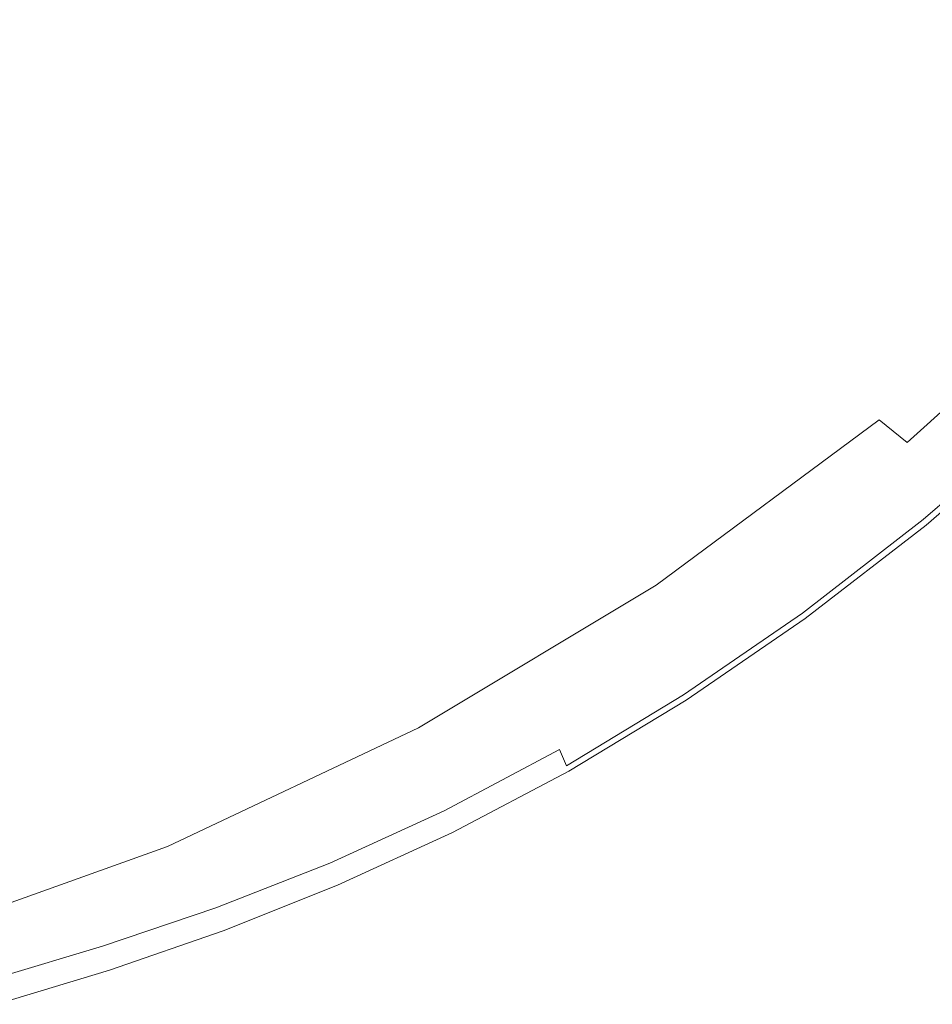
# Model space of a CAD drawing. Extents: x -185 to 185, y -509 to 0.
# Drawn here: x 56 to 111, y -501 to -442 of the extents above; entities that cross this region are included whole.
import ezdxf

# ---------------------------------------------------------------- set-up
doc = ezdxf.new("R2010")
doc.units = 0
doc.header["$LTSCALE"] = 500
doc.header["$MEASUREMENT"] = 0
doc.layers.add('CERAMIKA', color=254, linetype='Continuous')
doc.layers.add('DESKA', color=254, linetype='Continuous')

msp = doc.modelspace()

# ---------------------------------------------------------------- linework, layer by layer
at = {"layer": 'CERAMIKA', "lineweight": 0}
for points, invisible_edges in [([(135.517, -425.528, 365), (-159.854, -366.759, 365), (-90.55, -470.507, 365), (135.517, -425.528, 365)], 15), ([(99.81, -385.858, 37.834), (108.957, -439.637, 246.279), (95.468, -449.87, 246.279), (87.513, -396.091, 37.834)], 15), ([(87.513, -396.091, 37.834), (95.468, -449.87, 246.279), (81.04, -458.701, 246.279), (74.382, -404.923, 37.834)], 15), ([(74.382, -404.923, 37.834), (81.04, -458.701, 246.279), (65.828, -466.046, 246.279), (60.542, -412.267, 37.834)], 15), ([(60.542, -412.267, 37.834), (65.828, -466.046, 246.279), (49.978, -471.833, 246.279), (46.128, -418.054, 37.834)], 15), ([(135.517, -425.528, 365), (-90.55, -470.507, 365), (31.797, -494.85, 365), (135.517, -425.528, 365)], 15), ([(135.517, -425.528, 365), (31.797, -494.85, 365), (90.55, -470.507, 365), (135.517, -425.528, 365)], 15), ([(135.517, -425.528, 365), (90.55, -470.507, 365), (115.248, -450.233, 365), (135.517, -425.528, 365)], 15), ([(121.392, -428.1, 246.279), (123.448, -448.523, 325.435), (110.767, -460.059, 325.435), (108.957, -439.637, 246.279)], 14), ([(108.957, -439.637, 246.279), (110.767, -460.059, 325.435), (97.017, -470.292, 325.435), (95.468, -449.87, 246.279)], 15), ([(123.448, -448.523, 325.435), (123.742, -455.636, 353.005), (111.018, -467.172, 353.005), (110.767, -460.059, 325.435)], 15), ([(95.468, -449.87, 246.279), (97.017, -470.292, 325.435), (82.329, -479.123, 325.435), (81.04, -458.701, 246.279)], 15), ([(115.248, -450.233, 365), (90.55, -470.507, 365), (103.397, -460.977, 365), (115.248, -450.233, 365)], 15), ([(105.752, -463.696, 364.413), (117.873, -452.707, 364.413), (115.248, -450.233, 365), (103.397, -460.977, 365)], 15), ([(107.877, -465.846, 362.709), (120.242, -454.636, 362.709), (117.873, -452.707, 364.413), (105.752, -463.696, 364.413)], 15), ([(109.563, -467.217, 360.055), (122.121, -455.832, 360.055), (120.242, -454.636, 362.709), (107.877, -465.846, 362.709)], 7), ([(110.646, -467.673, 356.712), (123.328, -456.176, 356.712), (122.121, -455.832, 360.055), (109.563, -467.217, 360.055)], 11), ([(111.018, -467.172, 353.005), (123.742, -455.636, 353.005), (123.328, -456.176, 356.712), (110.646, -467.673, 356.712)], 15), ([(81.04, -458.701, 246.279), (82.329, -479.123, 325.435), (66.843, -486.468, 325.435), (65.828, -466.046, 246.279)], 15), ([(110.767, -460.059, 325.435), (111.018, -467.172, 353.005), (97.225, -477.405, 353.005), (97.017, -470.292, 325.435)], 15), ([(92.612, -473.444, 364.413), (105.752, -463.696, 364.413), (103.397, -460.977, 365), (90.55, -470.507, 365)], 15), ([(94.473, -475.79, 362.709), (107.877, -465.846, 362.709), (105.752, -463.696, 364.413), (92.612, -473.444, 364.413)], 15), ([(65.828, -466.046, 246.279), (66.843, -486.468, 325.435), (50.71, -492.255, 325.435), (49.978, -471.833, 246.279)], 15), ([(95.95, -477.315, 360.055), (109.563, -467.217, 360.055), (107.877, -465.846, 362.709), (94.473, -475.79, 362.709)], 11), ([(96.898, -477.872, 356.712), (110.646, -467.673, 356.712), (109.563, -467.217, 360.055), (95.95, -477.315, 360.055)], 15), ([(97.225, -477.405, 353.005), (111.018, -467.172, 353.005), (110.646, -467.673, 356.712), (96.898, -477.872, 356.712)], 15), ([(90.55, -470.507, 365), (31.797, -494.85, 365), (62.372, -485.573, 365), (90.55, -470.507, 365)], 15), ([(90.55, -470.507, 365), (62.372, -485.573, 365), (76.831, -478.732, 365), (90.55, -470.507, 365)], 15), ([(78.581, -481.856, 364.413), (92.612, -473.444, 364.413), (90.55, -470.507, 365), (76.831, -478.732, 365)], 15), ([(97.017, -470.292, 325.435), (97.225, -477.405, 353.005), (82.494, -486.236, 353.005), (82.329, -479.123, 325.435)], 15), ([(80.16, -484.371, 362.709), (94.473, -475.79, 362.709), (92.612, -473.444, 364.413), (78.581, -481.856, 364.413)], 15), ([(81.413, -486.031, 360.055), (95.95, -477.315, 360.055), (94.473, -475.79, 362.709), (80.16, -484.371, 362.709)], 11), ([(82.217, -486.674, 356.712), (96.898, -477.872, 356.712), (95.95, -477.315, 360.055), (81.413, -486.031, 360.055)], 15), ([(82.494, -486.236, 353.005), (97.225, -477.405, 353.005), (96.898, -477.872, 356.712), (82.217, -486.674, 356.712)], 15), ([(63.793, -488.852, 364.413), (78.581, -481.856, 364.413), (76.831, -478.732, 365), (62.372, -485.573, 365)], 15), ([(82.329, -479.123, 325.435), (82.494, -486.236, 353.005), (66.969, -493.581, 353.005), (66.843, -486.468, 325.435)], 15), ([(65.074, -491.508, 362.709), (80.16, -484.371, 362.709), (78.581, -481.856, 364.413), (63.793, -488.852, 364.413)], 15), ([(66.091, -493.279, 360.055), (81.413, -486.031, 360.055), (80.16, -484.371, 362.709), (65.074, -491.508, 362.709)], 11), ([(62.372, -485.573, 365), (31.797, -494.85, 365), (47.312, -490.962, 365), (62.372, -485.573, 365)], 15), ([(48.39, -494.365, 364.413), (63.793, -488.852, 364.413), (62.372, -485.573, 365), (47.312, -490.962, 365)], 15), ([(66.744, -493.994, 356.712), (82.217, -486.674, 356.712), (81.413, -486.031, 360.055), (66.091, -493.279, 360.055)], 15), ([(66.969, -493.581, 353.005), (82.494, -486.236, 353.005), (82.217, -486.674, 356.712), (66.744, -493.994, 356.712)], 15), ([(66.843, -486.468, 325.435), (66.969, -493.581, 353.005), (50.8, -499.368, 353.005), (50.71, -492.255, 325.435)], 15), ([(49.362, -497.131, 362.709), (65.074, -491.508, 362.709), (63.793, -488.852, 364.413), (48.39, -494.365, 364.413)], 15), ([(50.134, -498.991, 360.055), (66.091, -493.279, 360.055), (65.074, -491.508, 362.709), (49.362, -497.131, 362.709)], 11), ([(50.629, -499.761, 356.712), (66.744, -493.994, 356.712), (66.091, -493.279, 360.055), (50.134, -498.991, 360.055)], 15), ([(50.8, -499.368, 353.005), (66.969, -493.581, 353.005), (66.744, -493.994, 356.712), (50.629, -499.761, 356.712)], 15)]:
    msp.add_3dface(points, dxfattribs=dict(at, invisible_edges=invisible_edges))
at = {"layer": 'DESKA', "lineweight": 0}
for points, invisible_edges in [([(70.951, -429.98, 365.742), (75.69, -424.391, 365.742), (83.093, -438.483, 365.79), (77.658, -443.685, 365.79)], 15), ([(62.262, -428.757, 410.537), (67.268, -444.326, 410.466), (72.681, -440.65, 410.466), (66.931, -424.84, 410.538)], 15), ([(83.421, -430.377, 410.466), (89.427, -444.602, 410.369), (95.706, -439.144, 410.369), (89.275, -424.989, 410.466)], 15), ([(121.663, -435.669, 365.938), (114.669, -442.253, 365.938), (109.242, -434.037, 365.855), (116.076, -428.016, 365.855)], 15), ([(62.262, -428.757, 410.537), (56.86, -429.863, 410.538), (61.476, -446.223, 410.466), (67.268, -444.326, 410.466)], 15), ([(95.472, -428.342, 365.79), (102.264, -439.573, 365.855), (95.473, -444.895, 365.855), (88.942, -433.204, 365.79)], 15), ([(114.818, -438.572, 410.244), (109.465, -428.517, 410.369), (102.494, -433.899, 410.369), (107.7, -444.525, 410.244)], 15), ([(56.86, -429.863, 410.538), (51.051, -429.541, 410.539), (55.474, -447.086, 410.466), (61.476, -446.223, 410.466)], 15), ([(66.514, -435.128, 365.742), (70.951, -429.98, 365.742), (77.658, -443.685, 365.79), (72.37, -448.317, 365.79)], 15), ([(77.978, -435.799, 410.466), (83.468, -449.871, 410.369), (89.427, -444.602, 410.369), (83.421, -430.377, 410.466)], 15), ([(83.093, -438.483, 365.79), (88.942, -433.204, 365.79), (95.473, -444.895, 365.855), (89.197, -450.276, 365.855)], 15), ([(107.7, -444.525, 410.244), (102.494, -433.899, 410.369), (95.706, -439.144, 410.369), (100.708, -450.154, 410.244)], 15), ([(114.669, -442.253, 365.938), (107.547, -448.307, 365.938), (102.264, -439.573, 365.855), (109.242, -434.037, 365.855)], 15), ([(61.853, -438.848, 365.743), (66.514, -435.128, 365.742), (72.37, -448.317, 365.79), (66.962, -451.883, 365.79)], 15), ([(72.681, -440.65, 410.466), (77.64, -454.547, 410.369), (83.468, -449.871, 410.369), (77.978, -435.799, 410.466)], 15), ([(61.853, -438.848, 365.743), (66.962, -451.883, 365.79), (61.165, -453.89, 365.79), (56.443, -440.15, 365.742)], 15), ([(77.658, -443.685, 365.79), (83.093, -438.483, 365.79), (89.197, -450.276, 365.855), (83.244, -455.391, 365.855)], 15), ([(118.833, -446.114, 410.088), (114.818, -438.572, 410.244), (107.7, -444.525, 410.244), (111.604, -452.494, 410.088)], 15), ([(94.098, -455.666, 410.244), (100.708, -450.154, 410.244), (95.706, -439.144, 410.369), (89.427, -444.602, 410.369)], 15), ([(107.547, -448.307, 365.938), (100.553, -453.988, 365.938), (95.473, -444.895, 365.855), (102.264, -439.573, 365.855)], 15), ([(56.443, -440.15, 365.742), (61.165, -453.89, 365.79), (55.154, -454.973, 365.79), (50.619, -440.208, 365.742)], 15), ([(67.268, -444.326, 410.466), (71.754, -458.227, 410.369), (77.64, -454.547, 410.369), (72.681, -440.65, 410.466)], 15), ([(118.74, -448.414, 366.106), (111.508, -454.858, 366.106), (107.547, -448.307, 365.938), (114.669, -442.253, 365.938)], 15), ([(72.37, -448.317, 365.79), (77.658, -443.685, 365.79), (83.244, -455.391, 365.855), (77.422, -459.914, 365.855)], 15), ([(67.268, -444.326, 410.466), (61.476, -446.223, 410.466), (65.622, -460.51, 410.369), (71.754, -458.227, 410.369)], 15), ([(87.738, -460.816, 410.244), (94.098, -455.666, 410.244), (89.427, -444.602, 410.369), (83.468, -449.871, 410.369)], 15), ([(111.604, -452.494, 410.088), (107.7, -444.525, 410.244), (100.708, -450.154, 410.244), (104.46, -458.411, 410.088)], 15), ([(93.944, -459.449, 365.938), (89.197, -450.276, 365.855), (95.473, -444.895, 365.855), (100.553, -453.988, 365.938)], 15), ([(61.476, -446.223, 410.466), (55.474, -447.086, 410.466), (59.358, -461.937, 410.369), (65.622, -460.51, 410.369)], 15), ([(55.474, -447.086, 410.466), (49.432, -447.661, 410.466), (53.075, -463.048, 410.369), (59.358, -461.937, 410.369)], 15), ([(66.962, -451.883, 365.79), (72.37, -448.317, 365.79), (77.422, -459.914, 365.855), (71.54, -463.518, 365.855)], 15), ([(111.508, -454.858, 366.106), (104.362, -460.807, 366.106), (100.553, -453.988, 365.938), (107.547, -448.307, 365.938)], 15), ([(81.497, -465.356, 410.244), (87.738, -460.816, 410.244), (83.468, -449.871, 410.369), (77.64, -454.547, 410.369)], 15), ([(87.589, -464.496, 365.938), (83.244, -455.391, 365.855), (89.197, -450.276, 365.855), (93.944, -459.449, 365.938)], 15), ([(97.601, -463.964, 410.088), (104.46, -458.411, 410.088), (100.708, -450.154, 410.244), (94.098, -455.666, 410.244)], 15), ([(66.962, -451.883, 365.79), (71.54, -463.518, 365.855), (65.405, -465.877, 365.855), (61.165, -453.89, 365.79)], 15), ([(114.393, -458.187, 409.894), (111.604, -452.494, 410.088), (104.46, -458.411, 410.088), (107.139, -464.31, 409.894)], 15), ([(61.165, -453.89, 365.79), (65.405, -465.877, 365.855), (59.134, -467.457, 365.855), (55.154, -454.973, 365.79)], 15), ([(97.505, -466.329, 366.106), (93.944, -459.449, 365.938), (100.553, -453.988, 365.938), (104.362, -460.807, 366.106)], 15), ([(75.244, -469.04, 410.244), (81.497, -465.356, 410.244), (77.64, -454.547, 410.369), (71.754, -458.227, 410.369)], 15), ([(114.338, -459.537, 366.425), (107.084, -465.679, 366.425), (104.362, -460.807, 366.106), (111.508, -454.858, 366.106)], 15), ([(55.154, -454.973, 365.79), (59.134, -467.457, 365.855), (52.845, -468.722, 365.855), (49.103, -455.766, 365.79)], 15), ([(81.352, -468.934, 365.938), (77.422, -459.914, 365.855), (83.244, -455.391, 365.855), (87.589, -464.496, 365.938)], 15), ([(90.94, -469.024, 410.088), (97.601, -463.964, 410.088), (94.098, -455.666, 410.244), (87.738, -460.816, 410.244)], 15), ([(75.244, -469.04, 410.244), (71.754, -458.227, 410.369), (65.622, -460.51, 410.369), (68.848, -471.623, 410.244)], 15), ([(100.103, -469.892, 409.894), (107.139, -464.31, 409.894), (104.46, -458.411, 410.088), (97.601, -463.964, 410.088)], 15), ([(116.252, -461.981, 409.661), (114.393, -458.187, 409.894), (107.139, -464.31, 409.894), (108.926, -468.242, 409.661)], 15), ([(90.847, -471.325, 366.106), (87.589, -464.496, 365.938), (93.944, -459.449, 365.938), (97.505, -466.329, 366.106)], 15), ([(116.225, -462.657, 366.961), (108.898, -468.926, 366.961), (107.084, -465.679, 366.425), (114.338, -459.537, 366.425)], 15), ([(75.101, -472.567, 365.938), (71.54, -463.518, 365.855), (77.422, -459.914, 365.855), (81.352, -468.934, 365.938)], 15), ([(68.848, -471.623, 410.244), (65.622, -460.51, 410.369), (59.358, -461.937, 410.369), (62.379, -473.487, 410.244)], 15), ([(100.048, -471.243, 366.425), (97.505, -466.329, 366.106), (104.362, -460.807, 366.106), (107.084, -465.679, 366.425)], 15), ([(84.389, -473.462, 410.088), (90.94, -469.024, 410.088), (87.738, -460.816, 410.244), (81.497, -465.356, 410.244)], 15), ([(62.379, -473.487, 410.244), (59.358, -461.937, 410.369), (53.075, -463.048, 410.369), (55.908, -475.016, 410.244)], 15), ([(116.252, -461.981, 409.661), (108.926, -468.242, 409.661), (109.998, -470.601, 409.382), (117.368, -464.258, 409.382)], 15), ([(116.225, -462.657, 366.961), (117.357, -464.529, 367.781), (109.987, -470.875, 367.781), (108.898, -468.926, 366.961)], 15), ([(75.101, -472.567, 365.938), (68.703, -475.201, 365.938), (65.405, -465.877, 365.855), (71.54, -463.518, 365.855)], 15), ([(93.228, -474.888, 409.894), (100.103, -469.892, 409.894), (97.601, -463.964, 410.088), (90.94, -469.024, 410.088)], 15), ([(101.771, -473.843, 409.661), (108.926, -468.242, 409.661), (107.139, -464.31, 409.894), (100.103, -469.892, 409.894)], 15), ([(117.368, -464.258, 409.382), (109.998, -470.601, 409.382), (110.534, -471.781, 409.055), (117.926, -465.397, 409.055)], 15), ([(84.299, -475.698, 366.106), (81.352, -468.934, 365.938), (87.589, -464.496, 365.938), (90.847, -471.325, 366.106)], 15), ([(117.357, -464.529, 367.781), (117.923, -465.464, 368.951), (110.531, -471.849, 368.951), (109.987, -470.875, 367.781)], 13), ([(77.861, -477.149, 410.088), (84.389, -473.462, 410.088), (81.497, -465.356, 410.244), (75.244, -469.04, 410.244)], 15), ([(117.923, -465.464, 368.951), (118.112, -465.776, 370.537), (110.712, -472.174, 370.537), (110.531, -471.849, 368.951)], 15), ([(117.926, -465.397, 409.055), (110.534, -471.781, 409.055), (110.712, -472.174, 408.674), (118.112, -465.776, 408.674)], 11), ([(68.703, -475.201, 365.938), (62.23, -477.167, 365.938), (59.134, -467.457, 365.855), (65.405, -465.877, 365.855)], 15), ([(101.744, -474.518, 366.961), (100.048, -471.243, 366.425), (107.084, -465.679, 366.425), (108.898, -468.926, 366.961)], 15), ([(118.112, -465.776, 408.674), (110.712, -472.174, 408.674), (110.712, -472.174, 408.235), (118.112, -465.776, 408.235)], 15), ([(118.112, -465.776, 370.537), (118.112, -465.776, 372.606), (110.712, -472.174, 372.606), (110.712, -472.174, 370.537)], 15), ([(118.112, -465.776, 405.344), (110.712, -472.174, 405.344), (110.712, -472.174, 404.076), (118.112, -465.776, 404.076)], 15), ([(118.112, -465.776, 404.076), (110.712, -472.174, 404.076), (110.712, -472.174, 402.487), (118.112, -465.776, 402.487)], 15), ([(118.112, -465.776, 402.487), (110.712, -472.174, 402.487), (110.712, -472.174, 400.524), (118.112, -465.776, 400.524)], 15), ([(118.112, -465.776, 400.524), (110.712, -472.174, 400.524), (110.712, -472.174, 398.135), (118.112, -465.776, 398.135)], 15), ([(118.112, -465.776, 405.344), (118.112, -465.776, 406.341), (110.712, -472.174, 406.341), (110.712, -472.174, 405.344)], 15), ([(118.112, -465.776, 406.341), (118.112, -465.776, 407.121), (110.712, -472.174, 407.121), (110.712, -472.174, 406.341)], 15), ([(118.112, -465.776, 407.121), (118.112, -465.776, 407.735), (110.712, -472.174, 407.735), (110.712, -472.174, 407.121)], 15), ([(118.112, -465.776, 407.735), (118.112, -465.776, 408.235), (110.712, -472.174, 408.235), (110.712, -472.174, 407.735)], 15), ([(118.112, -465.776, 385.086), (110.712, -472.174, 385.086), (110.712, -472.174, 381.592), (118.112, -465.776, 381.592)], 15), ([(118.112, -465.776, 381.592), (110.712, -472.174, 381.592), (110.712, -472.174, 378.262), (118.112, -465.776, 378.262)], 15), ([(118.112, -465.776, 378.262), (110.712, -472.174, 378.262), (110.712, -472.174, 375.224), (118.112, -465.776, 375.224)], 15), ([(118.112, -465.776, 375.224), (110.712, -472.174, 375.224), (110.712, -472.174, 372.606), (118.112, -465.776, 372.606)], 15), ([(118.112, -465.776, 385.086), (118.112, -465.776, 388.616), (110.712, -472.174, 388.616), (110.712, -472.174, 385.086)], 15), ([(118.112, -465.776, 388.616), (118.112, -465.776, 392.053), (110.712, -472.174, 392.053), (110.712, -472.174, 388.616)], 15), ([(118.112, -465.776, 392.053), (118.112, -465.776, 395.269), (110.712, -472.174, 395.269), (110.712, -472.174, 392.053)], 15), ([(118.112, -465.776, 395.269), (118.112, -465.776, 398.135), (110.712, -472.174, 398.135), (110.712, -472.174, 395.269)], 15), ([(93.174, -476.202, 366.425), (90.847, -471.325, 366.106), (97.505, -466.329, 366.106), (100.048, -471.243, 366.425)], 15), ([(62.23, -477.167, 365.938), (55.755, -478.798, 365.938), (52.845, -468.722, 365.855), (59.134, -467.457, 365.855)], 15), ([(101.771, -473.843, 409.661), (102.772, -476.214, 409.382), (109.998, -470.601, 409.382), (108.926, -468.242, 409.661)], 15), ([(77.861, -477.149, 410.088), (75.244, -469.04, 410.244), (68.848, -471.623, 410.244), (71.266, -479.957, 410.088)], 15), ([(77.772, -479.354, 366.106), (75.101, -472.567, 365.938), (81.352, -468.934, 365.938), (84.299, -475.698, 366.106)], 15), ([(86.456, -479.253, 409.894), (93.228, -474.888, 409.894), (90.94, -469.024, 410.088), (84.389, -473.462, 410.088)], 15), ([(101.744, -474.518, 366.961), (108.898, -468.926, 366.961), (109.987, -470.875, 367.781), (102.761, -476.484, 367.781)], 15), ([(94.753, -478.797, 409.661), (101.771, -473.843, 409.661), (100.103, -469.892, 409.894), (93.228, -474.888, 409.894)], 15), ([(102.761, -476.484, 367.781), (109.987, -470.875, 367.781), (110.531, -471.849, 368.951), (103.27, -477.467, 368.951)], 11), ([(102.772, -476.214, 409.382), (103.273, -477.399, 409.055), (110.534, -471.781, 409.055), (109.998, -470.601, 409.382)], 15), ([(86.404, -480.531, 366.425), (84.299, -475.698, 366.106), (90.847, -471.325, 366.106), (93.174, -476.202, 366.425)], 15), ([(94.726, -479.454, 366.961), (93.174, -476.202, 366.425), (100.048, -471.243, 366.425), (101.744, -474.518, 366.961)], 15), ([(71.266, -479.957, 410.088), (68.848, -471.623, 410.244), (62.379, -473.487, 410.244), (64.644, -482.149, 410.088)], 15), ([(103.27, -477.467, 368.951), (110.531, -471.849, 368.951), (110.712, -472.174, 370.537), (103.44, -477.794, 370.537)], 15), ([(103.273, -477.399, 409.055), (103.44, -477.794, 408.674), (110.712, -472.174, 408.674), (110.534, -471.781, 409.055)], 13), ([(77.772, -479.354, 366.106), (71.176, -482.193, 366.106), (68.703, -475.201, 365.938), (75.101, -472.567, 365.938)], 15), ([(103.44, -477.794, 408.674), (103.44, -477.794, 408.235), (110.712, -472.174, 408.235), (110.712, -472.174, 408.674)], 15), ([(103.44, -477.794, 370.537), (110.712, -472.174, 370.537), (110.712, -472.174, 372.606), (103.44, -477.794, 372.606)], 15), ([(103.44, -477.794, 405.344), (103.44, -477.794, 404.076), (110.712, -472.174, 404.076), (110.712, -472.174, 405.344)], 15), ([(103.44, -477.794, 404.076), (103.44, -477.794, 402.487), (110.712, -472.174, 402.487), (110.712, -472.174, 404.076)], 15), ([(103.44, -477.794, 402.487), (103.44, -477.794, 400.524), (110.712, -472.174, 400.524), (110.712, -472.174, 402.487)], 15), ([(103.44, -477.794, 400.524), (103.44, -477.794, 398.135), (110.712, -472.174, 398.135), (110.712, -472.174, 400.524)], 15), ([(103.44, -477.794, 405.344), (110.712, -472.174, 405.344), (110.712, -472.174, 406.341), (103.44, -477.794, 406.341)], 15), ([(103.44, -477.794, 406.341), (110.712, -472.174, 406.341), (110.712, -472.174, 407.121), (103.44, -477.794, 407.121)], 15), ([(103.44, -477.794, 407.121), (110.712, -472.174, 407.121), (110.712, -472.174, 407.735), (103.44, -477.794, 407.735)], 15), ([(103.44, -477.794, 407.735), (110.712, -472.174, 407.735), (110.712, -472.174, 408.235), (103.44, -477.794, 408.235)], 15), ([(103.44, -477.794, 385.086), (103.44, -477.794, 381.592), (110.712, -472.174, 381.592), (110.712, -472.174, 385.086)], 15), ([(103.44, -477.794, 381.592), (103.44, -477.794, 378.262), (110.712, -472.174, 378.262), (110.712, -472.174, 381.592)], 15), ([(103.44, -477.794, 378.262), (103.44, -477.794, 375.224), (110.712, -472.174, 375.224), (110.712, -472.174, 378.262)], 15), ([(103.44, -477.794, 375.224), (103.44, -477.794, 372.606), (110.712, -472.174, 372.606), (110.712, -472.174, 375.224)], 15), ([(103.44, -477.794, 385.086), (110.712, -472.174, 385.086), (110.712, -472.174, 388.616), (103.44, -477.794, 388.616)], 15), ([(103.44, -477.794, 388.616), (110.712, -472.174, 388.616), (110.712, -472.174, 392.053), (103.44, -477.794, 392.053)], 15), ([(103.44, -477.794, 392.053), (110.712, -472.174, 392.053), (110.712, -472.174, 395.269), (103.44, -477.794, 395.269)], 15), ([(103.44, -477.794, 395.269), (110.712, -472.174, 395.269), (110.712, -472.174, 398.135), (103.44, -477.794, 398.135)], 15), ([(64.644, -482.149, 410.088), (62.379, -473.487, 410.244), (55.908, -475.016, 410.244), (58.033, -483.991, 410.088)], 15), ([(79.73, -482.942, 409.894), (86.456, -479.253, 409.894), (84.389, -473.462, 410.088), (77.861, -477.149, 410.088)], 15), ([(94.753, -478.797, 409.661), (95.668, -481.142, 409.382), (102.772, -476.214, 409.382), (101.771, -473.843, 409.661)], 15), ([(58.033, -483.991, 410.088), (55.908, -475.016, 410.244), (49.507, -476.593, 410.244), (51.471, -485.748, 410.088)], 15), ([(87.833, -483.113, 409.661), (94.753, -478.797, 409.661), (93.228, -474.888, 409.894), (86.456, -479.253, 409.894)], 15), ([(94.726, -479.454, 366.961), (101.744, -474.518, 366.961), (102.761, -476.484, 367.781), (95.657, -481.405, 367.781)], 15), ([(71.176, -482.193, 366.106), (64.551, -484.449, 366.106), (62.23, -477.167, 365.938), (68.703, -475.201, 365.938)], 15), ([(79.679, -484.201, 366.425), (77.772, -479.354, 366.106), (84.299, -475.698, 366.106), (86.404, -480.531, 366.425)], 15), ([(87.807, -483.752, 366.961), (86.404, -480.531, 366.425), (93.174, -476.202, 366.425), (94.726, -479.454, 366.961)], 15), ([(95.657, -481.405, 367.781), (102.761, -476.484, 367.781), (103.27, -477.467, 368.951), (96.122, -482.38, 368.951)], 11), ([(95.668, -481.142, 409.382), (96.125, -482.314, 409.055), (103.273, -477.399, 409.055), (102.772, -476.214, 409.382)], 15), ([(64.551, -484.449, 366.106), (57.937, -486.355, 366.106), (55.755, -478.798, 365.938), (62.23, -477.167, 365.938)], 15), ([(79.73, -482.942, 409.894), (77.861, -477.149, 410.088), (71.266, -479.957, 410.088), (72.994, -485.91, 409.894)], 15), ([(96.122, -482.38, 368.951), (103.27, -477.467, 368.951), (103.44, -477.794, 370.537), (96.278, -482.705, 370.537)], 15), ([(96.125, -482.314, 409.055), (96.278, -482.705, 408.674), (103.44, -477.794, 408.674), (103.273, -477.399, 409.055)], 13), ([(96.278, -482.705, 408.674), (96.278, -482.705, 408.235), (103.44, -477.794, 408.235), (103.44, -477.794, 408.674)], 15), ([(96.278, -482.705, 370.537), (103.44, -477.794, 370.537), (103.44, -477.794, 372.606), (96.278, -482.705, 372.606)], 15), ([(96.278, -482.705, 405.344), (96.278, -482.705, 404.076), (103.44, -477.794, 404.076), (103.44, -477.794, 405.344)], 15), ([(96.278, -482.705, 404.076), (96.278, -482.705, 402.487), (103.44, -477.794, 402.487), (103.44, -477.794, 404.076)], 15), ([(96.278, -482.705, 402.487), (96.278, -482.705, 400.524), (103.44, -477.794, 400.524), (103.44, -477.794, 402.487)], 15), ([(96.278, -482.705, 400.524), (96.278, -482.705, 398.135), (103.44, -477.794, 398.135), (103.44, -477.794, 400.524)], 15), ([(96.278, -482.705, 405.344), (103.44, -477.794, 405.344), (103.44, -477.794, 406.341), (96.278, -482.705, 406.341)], 15), ([(96.278, -482.705, 406.341), (103.44, -477.794, 406.341), (103.44, -477.794, 407.121), (96.278, -482.705, 407.121)], 15), ([(96.278, -482.705, 407.121), (103.44, -477.794, 407.121), (103.44, -477.794, 407.735), (96.278, -482.705, 407.735)], 15), ([(96.278, -482.705, 407.735), (103.44, -477.794, 407.735), (103.44, -477.794, 408.235), (96.278, -482.705, 408.235)], 15), ([(96.278, -482.705, 385.086), (96.278, -482.705, 381.592), (103.44, -477.794, 381.592), (103.44, -477.794, 385.086)], 15), ([(96.278, -482.705, 381.592), (96.278, -482.705, 378.262), (103.44, -477.794, 378.262), (103.44, -477.794, 381.592)], 15), ([(96.278, -482.705, 378.262), (96.278, -482.705, 375.224), (103.44, -477.794, 375.224), (103.44, -477.794, 378.262)], 15), ([(96.278, -482.705, 375.224), (96.278, -482.705, 372.606), (103.44, -477.794, 372.606), (103.44, -477.794, 375.224)], 15), ([(96.278, -482.705, 385.086), (103.44, -477.794, 385.086), (103.44, -477.794, 388.616), (96.278, -482.705, 388.616)], 15), ([(96.278, -482.705, 388.616), (103.44, -477.794, 388.616), (103.44, -477.794, 392.053), (96.278, -482.705, 392.053)], 15), ([(96.278, -482.705, 392.053), (103.44, -477.794, 392.053), (103.44, -477.794, 395.269), (96.278, -482.705, 395.269)], 15), ([(96.278, -482.705, 395.269), (103.44, -477.794, 395.269), (103.44, -477.794, 398.135), (96.278, -482.705, 398.135)], 15), ([(57.937, -486.355, 366.106), (51.374, -488.144, 366.106), (49.351, -480.426, 365.938), (55.755, -478.798, 365.938)], 15), ([(87.833, -483.113, 409.661), (88.66, -485.429, 409.382), (95.668, -481.142, 409.382), (94.753, -478.797, 409.661)], 15), ([(79.679, -484.201, 366.425), (72.942, -487.188, 366.425), (71.176, -482.193, 366.106), (77.772, -479.354, 366.106)], 15), ([(80.976, -486.803, 409.661), (87.833, -483.113, 409.661), (86.456, -479.253, 409.894), (79.73, -482.942, 409.894)], 15), ([(87.807, -483.752, 366.961), (94.726, -479.454, 366.961), (95.657, -481.405, 367.781), (88.649, -485.685, 367.781)], 15), ([(72.994, -485.91, 409.894), (71.266, -479.957, 410.088), (64.644, -482.149, 410.088), (66.263, -488.337, 409.894)], 15), ([(80.951, -487.433, 366.961), (79.679, -484.201, 366.425), (86.404, -480.531, 366.425), (87.807, -483.752, 366.961)], 15), ([(88.649, -485.685, 367.781), (95.657, -481.405, 367.781), (96.122, -482.38, 368.951), (89.07, -486.651, 368.951)], 11), ([(88.66, -485.429, 409.382), (89.073, -486.587, 409.055), (96.125, -482.314, 409.055), (95.668, -481.142, 409.382)], 15), ([(66.263, -488.337, 409.894), (64.644, -482.149, 410.088), (58.033, -483.991, 410.088), (59.551, -490.403, 409.894)], 15), ([(72.942, -487.188, 366.425), (66.21, -489.651, 366.425), (64.551, -484.449, 366.106), (71.176, -482.193, 366.106)], 15), ([(89.07, -486.651, 368.951), (96.122, -482.38, 368.951), (96.278, -482.705, 370.537), (89.211, -486.973, 370.537)], 15), ([(89.073, -486.587, 409.055), (89.211, -486.973, 408.674), (96.278, -482.705, 408.674), (96.125, -482.314, 409.055)], 13), ([(89.211, -486.973, 408.674), (89.211, -486.973, 408.235), (96.278, -482.705, 408.235), (96.278, -482.705, 408.674)], 15), ([(89.211, -486.973, 370.537), (96.278, -482.705, 370.537), (96.278, -482.705, 372.606), (89.211, -486.973, 372.606)], 15), ([(89.211, -486.973, 405.344), (89.211, -486.973, 404.076), (96.278, -482.705, 404.076), (96.278, -482.705, 405.344)], 15), ([(89.211, -486.973, 404.076), (89.211, -486.973, 402.487), (96.278, -482.705, 402.487), (96.278, -482.705, 404.076)], 15), ([(89.211, -486.973, 402.487), (89.211, -486.973, 400.524), (96.278, -482.705, 400.524), (96.278, -482.705, 402.487)], 15), ([(89.211, -486.973, 400.524), (89.211, -486.973, 398.135), (96.278, -482.705, 398.135), (96.278, -482.705, 400.524)], 15), ([(89.211, -486.973, 405.344), (96.278, -482.705, 405.344), (96.278, -482.705, 406.341), (89.211, -486.973, 406.341)], 15), ([(89.211, -486.973, 406.341), (96.278, -482.705, 406.341), (96.278, -482.705, 407.121), (89.211, -486.973, 407.121)], 15), ([(89.211, -486.973, 407.121), (96.278, -482.705, 407.121), (96.278, -482.705, 407.735), (89.211, -486.973, 407.735)], 15), ([(89.211, -486.973, 407.735), (96.278, -482.705, 407.735), (96.278, -482.705, 408.235), (89.211, -486.973, 408.235)], 15), ([(89.211, -486.973, 385.086), (89.211, -486.973, 381.592), (96.278, -482.705, 381.592), (96.278, -482.705, 385.086)], 15), ([(89.211, -486.973, 381.592), (89.211, -486.973, 378.262), (96.278, -482.705, 378.262), (96.278, -482.705, 381.592)], 15), ([(89.211, -486.973, 378.262), (89.211, -486.973, 375.224), (96.278, -482.705, 375.224), (96.278, -482.705, 378.262)], 15), ([(89.211, -486.973, 375.224), (89.211, -486.973, 372.606), (96.278, -482.705, 372.606), (96.278, -482.705, 375.224)], 15), ([(89.211, -486.973, 385.086), (96.278, -482.705, 385.086), (96.278, -482.705, 388.616), (89.211, -486.973, 388.616)], 15), ([(89.211, -486.973, 388.616), (96.278, -482.705, 388.616), (96.278, -482.705, 392.053), (89.211, -486.973, 392.053)], 15), ([(89.211, -486.973, 392.053), (96.278, -482.705, 392.053), (96.278, -482.705, 395.269), (89.211, -486.973, 395.269)], 15), ([(89.211, -486.973, 395.269), (96.278, -482.705, 395.269), (96.278, -482.705, 398.135), (89.211, -486.973, 398.135)], 15), ([(80.976, -486.803, 409.661), (79.73, -482.942, 409.894), (72.994, -485.91, 409.894), (74.146, -489.879, 409.661)], 15), ([(80.976, -486.803, 409.661), (81.724, -489.12, 409.382), (88.66, -485.429, 409.382), (87.833, -483.113, 409.661)], 15), ([(80.951, -487.433, 366.961), (87.807, -483.752, 366.961), (88.649, -485.685, 367.781), (81.714, -489.372, 367.781)], 11), ([(59.551, -490.403, 409.894), (58.033, -483.991, 410.088), (51.471, -485.748, 410.088), (52.874, -492.287, 409.894)], 15), ([(66.21, -489.651, 366.425), (59.496, -491.754, 366.425), (57.937, -486.355, 366.106), (64.551, -484.449, 366.106)], 15), ([(80.951, -487.433, 366.961), (74.12, -490.518, 366.961), (72.942, -487.188, 366.425), (79.679, -484.201, 366.425)], 15), ([(81.714, -489.372, 367.781), (88.649, -485.685, 367.781), (89.07, -486.651, 368.951), (82.095, -490.342, 368.951)], 13), ([(81.724, -489.12, 409.382), (82.098, -490.279, 409.055), (89.073, -486.587, 409.055), (88.66, -485.429, 409.382)], 15), ([(74.146, -489.879, 409.661), (72.994, -485.91, 409.894), (66.263, -488.337, 409.894), (67.342, -492.462, 409.661)], 15), ([(59.496, -491.754, 366.425), (52.819, -493.656, 366.425), (51.374, -488.144, 366.106), (57.937, -486.355, 366.106)], 15), ([(80.976, -486.803, 409.661), (74.146, -489.879, 409.661), (74.837, -492.26, 409.382), (81.724, -489.12, 409.382)], 15), ([(82.095, -490.342, 368.951), (89.07, -486.651, 368.951), (89.211, -486.973, 370.537), (82.223, -490.665, 370.537)], 15), ([(82.098, -490.279, 409.055), (82.223, -490.665, 408.674), (89.211, -486.973, 408.674), (89.073, -486.587, 409.055)], 13), ([(74.12, -490.518, 366.961), (67.315, -493.119, 366.961), (66.21, -489.651, 366.425), (72.942, -487.188, 366.425)], 15), ([(80.951, -487.433, 366.961), (81.714, -489.372, 367.781), (74.827, -492.515, 367.781), (74.12, -490.518, 366.961)], 13), ([(82.223, -490.665, 404.076), (82.222, -490.665, 402.487), (89.211, -486.973, 402.487), (89.211, -486.973, 404.076)], 15), ([(82.222, -490.665, 402.487), (82.223, -490.665, 400.524), (89.211, -486.973, 400.524), (89.211, -486.973, 402.487)], 15), ([(82.223, -490.665, 381.592), (82.222, -490.665, 378.262), (89.211, -486.973, 378.262), (89.211, -486.973, 381.592)], 15), ([(82.222, -490.665, 378.262), (82.223, -490.665, 375.224), (89.211, -486.973, 375.224), (89.211, -486.973, 378.262)], 15), ([(82.223, -490.665, 408.674), (82.223, -490.665, 408.235), (89.211, -486.973, 408.235), (89.211, -486.973, 408.674)], 15), ([(82.223, -490.665, 370.537), (89.211, -486.973, 370.537), (89.211, -486.973, 372.606), (82.223, -490.665, 372.606)], 15), ([(82.223, -490.665, 405.344), (82.223, -490.665, 404.076), (89.211, -486.973, 404.076), (89.211, -486.973, 405.344)], 15), ([(82.223, -490.665, 400.524), (82.223, -490.665, 398.135), (89.211, -486.973, 398.135), (89.211, -486.973, 400.524)], 15), ([(82.223, -490.665, 405.344), (89.211, -486.973, 405.344), (89.211, -486.973, 406.341), (82.223, -490.665, 406.341)], 15), ([(82.223, -490.665, 406.341), (89.211, -486.973, 406.341), (89.211, -486.973, 407.121), (82.223, -490.665, 407.121)], 15), ([(82.223, -490.665, 407.121), (89.211, -486.973, 407.121), (89.211, -486.973, 407.735), (82.223, -490.665, 407.735)], 15), ([(82.223, -490.665, 407.735), (89.211, -486.973, 407.735), (89.211, -486.973, 408.235), (82.223, -490.665, 408.235)], 15), ([(82.223, -490.665, 385.086), (82.223, -490.665, 381.592), (89.211, -486.973, 381.592), (89.211, -486.973, 385.086)], 15), ([(82.223, -490.665, 375.224), (82.223, -490.665, 372.606), (89.211, -486.973, 372.606), (89.211, -486.973, 375.224)], 15), ([(82.223, -490.665, 385.086), (89.211, -486.973, 385.086), (89.211, -486.973, 388.616), (82.223, -490.665, 388.616)], 15), ([(82.223, -490.665, 388.616), (89.211, -486.973, 388.616), (89.211, -486.973, 392.053), (82.223, -490.665, 392.053)], 15), ([(82.223, -490.665, 392.053), (89.211, -486.973, 392.053), (89.211, -486.973, 395.269), (82.223, -490.665, 395.269)], 15), ([(82.223, -490.665, 395.269), (89.211, -486.973, 395.269), (89.211, -486.973, 398.135), (82.223, -490.665, 398.135)], 15), ([(67.342, -492.462, 409.661), (66.263, -488.337, 409.894), (59.551, -490.403, 409.894), (60.563, -494.677, 409.661)], 15), ([(81.724, -489.12, 409.382), (74.837, -492.26, 409.382), (75.183, -493.45, 409.055), (82.098, -490.279, 409.055)], 15), ([(67.315, -493.119, 366.961), (60.536, -495.352, 366.961), (59.496, -491.754, 366.425), (66.21, -489.651, 366.425)], 15), ([(81.714, -489.372, 367.781), (82.095, -490.342, 368.951), (75.18, -493.514, 368.951), (74.827, -492.515, 367.781)], 15), ([(60.563, -494.677, 409.661), (59.551, -490.403, 409.894), (52.874, -492.287, 409.894), (53.81, -496.646, 409.661)], 15), ([(74.146, -489.879, 409.661), (67.342, -492.462, 409.661), (67.989, -494.937, 409.382), (74.837, -492.26, 409.382)], 15), ([(82.095, -490.342, 368.951), (82.223, -490.665, 370.537), (75.298, -493.847, 370.537), (75.18, -493.514, 368.951)], 15), ([(82.098, -490.279, 409.055), (75.183, -493.45, 409.055), (75.298, -493.847, 408.674), (82.223, -490.665, 408.674)], 11), ([(74.12, -490.518, 366.961), (74.827, -492.515, 367.781), (67.978, -495.2, 367.781), (67.315, -493.119, 366.961)], 13), ([(82.223, -490.665, 408.674), (75.298, -493.847, 408.674), (75.298, -493.847, 408.235), (82.223, -490.665, 408.235)], 15), ([(82.223, -490.665, 370.537), (82.223, -490.665, 372.606), (75.298, -493.847, 372.606), (75.298, -493.847, 370.537)], 15), ([(82.223, -490.665, 405.344), (75.298, -493.847, 405.344), (75.298, -493.847, 404.076), (82.223, -490.665, 404.076)], 15), ([(82.223, -490.665, 404.076), (75.298, -493.847, 404.076), (75.298, -493.847, 402.487), (82.222, -490.665, 402.487)], 15), ([(82.222, -490.665, 402.487), (75.298, -493.847, 402.487), (75.298, -493.847, 400.524), (82.223, -490.665, 400.524)], 15), ([(82.223, -490.665, 400.524), (75.298, -493.847, 400.524), (75.298, -493.847, 398.135), (82.223, -490.665, 398.135)], 15), ([(82.223, -490.665, 405.344), (82.223, -490.665, 406.341), (75.298, -493.847, 406.341), (75.298, -493.847, 405.344)], 15), ([(82.223, -490.665, 406.341), (82.223, -490.665, 407.121), (75.298, -493.847, 407.121), (75.298, -493.847, 406.341)], 15), ([(82.223, -490.665, 407.121), (82.223, -490.665, 407.735), (75.298, -493.847, 407.735), (75.298, -493.847, 407.121)], 15), ([(82.223, -490.665, 407.735), (82.223, -490.665, 408.235), (75.298, -493.847, 408.235), (75.298, -493.847, 407.735)], 15), ([(82.223, -490.665, 385.086), (75.298, -493.847, 385.086), (75.298, -493.847, 381.592), (82.223, -490.665, 381.592)], 15), ([(82.223, -490.665, 381.592), (75.298, -493.847, 381.592), (75.298, -493.847, 378.262), (82.222, -490.665, 378.262)], 15), ([(82.222, -490.665, 378.262), (75.298, -493.847, 378.262), (75.298, -493.847, 375.224), (82.223, -490.665, 375.224)], 15), ([(82.223, -490.665, 375.224), (75.298, -493.847, 375.224), (75.298, -493.847, 372.606), (82.223, -490.665, 372.606)], 15), ([(82.223, -490.665, 385.086), (82.223, -490.665, 388.616), (75.298, -493.847, 388.616), (75.298, -493.847, 385.086)], 15), ([(82.223, -490.665, 388.616), (82.223, -490.665, 392.053), (75.298, -493.847, 392.053), (75.298, -493.847, 388.616)], 15), ([(82.223, -490.665, 392.053), (82.223, -490.665, 395.269), (75.298, -493.847, 395.269), (75.298, -493.847, 392.053)], 15), ([(82.223, -490.665, 395.269), (82.223, -490.665, 398.135), (75.298, -493.847, 398.135), (75.298, -493.847, 395.269)], 15), ([(60.536, -495.352, 366.961), (53.782, -497.331, 366.961), (52.819, -493.656, 366.425), (59.496, -491.754, 366.425)], 15), ([(67.342, -492.462, 409.661), (60.563, -494.677, 409.661), (61.17, -497.241, 409.382), (67.989, -494.937, 409.382)], 15), ([(74.827, -492.515, 367.781), (75.18, -493.514, 368.951), (68.31, -496.24, 368.951), (67.978, -495.2, 367.781)], 15), ([(74.837, -492.26, 409.382), (67.989, -494.937, 409.382), (68.313, -496.174, 409.055), (75.183, -493.45, 409.055)], 15), ([(67.315, -493.119, 366.961), (67.978, -495.2, 367.781), (61.159, -497.511, 367.781), (60.536, -495.352, 366.961)], 13), ([(75.18, -493.514, 368.951), (75.298, -493.847, 370.537), (68.421, -496.587, 370.537), (68.31, -496.24, 368.951)], 15), ([(75.183, -493.45, 409.055), (68.313, -496.174, 409.055), (68.421, -496.587, 408.674), (75.298, -493.847, 408.674)], 11), ([(75.298, -493.847, 408.674), (68.421, -496.587, 408.674), (68.421, -496.587, 408.235), (75.298, -493.847, 408.235)], 15), ([(75.298, -493.847, 370.537), (75.298, -493.847, 372.606), (68.421, -496.587, 372.606), (68.421, -496.587, 370.537)], 15), ([(75.298, -493.847, 405.344), (68.421, -496.587, 405.344), (68.421, -496.587, 404.076), (75.298, -493.847, 404.076)], 15), ([(75.298, -493.847, 404.076), (68.421, -496.587, 404.076), (68.421, -496.587, 402.487), (75.298, -493.847, 402.487)], 15), ([(75.298, -493.847, 402.487), (68.421, -496.587, 402.487), (68.421, -496.587, 400.524), (75.298, -493.847, 400.524)], 15), ([(75.298, -493.847, 400.524), (68.421, -496.587, 400.524), (68.421, -496.587, 398.135), (75.298, -493.847, 398.135)], 15), ([(75.298, -493.847, 405.344), (75.298, -493.847, 406.341), (68.421, -496.587, 406.341), (68.421, -496.587, 405.344)], 15), ([(75.298, -493.847, 406.341), (75.298, -493.847, 407.121), (68.421, -496.587, 407.121), (68.421, -496.587, 406.341)], 15), ([(75.298, -493.847, 407.121), (75.298, -493.847, 407.735), (68.421, -496.587, 407.735), (68.421, -496.587, 407.121)], 15), ([(75.298, -493.847, 407.735), (75.298, -493.847, 408.235), (68.421, -496.587, 408.235), (68.421, -496.587, 407.735)], 15), ([(75.298, -493.847, 385.086), (68.421, -496.587, 385.086), (68.421, -496.587, 381.592), (75.298, -493.847, 381.592)], 15), ([(75.298, -493.847, 381.592), (68.421, -496.587, 381.592), (68.421, -496.587, 378.262), (75.298, -493.847, 378.262)], 15), ([(75.298, -493.847, 378.262), (68.421, -496.587, 378.262), (68.421, -496.587, 375.224), (75.298, -493.847, 375.224)], 15), ([(75.298, -493.847, 375.224), (68.421, -496.587, 375.224), (68.421, -496.587, 372.606), (75.298, -493.847, 372.606)], 15), ([(75.298, -493.847, 385.086), (75.298, -493.847, 388.616), (68.421, -496.587, 388.616), (68.421, -496.587, 385.086)], 15), ([(75.298, -493.847, 388.616), (75.298, -493.847, 392.053), (68.421, -496.587, 392.053), (68.421, -496.587, 388.616)], 15), ([(75.298, -493.847, 392.053), (75.298, -493.847, 395.269), (68.421, -496.587, 395.269), (68.421, -496.587, 392.053)], 15), ([(75.298, -493.847, 395.269), (75.298, -493.847, 398.135), (68.421, -496.587, 398.135), (68.421, -496.587, 395.269)], 15), ([(60.563, -494.677, 409.661), (53.81, -496.646, 409.661), (54.371, -499.262, 409.382), (61.17, -497.241, 409.382)], 15), ([(67.989, -494.937, 409.382), (61.17, -497.241, 409.382), (61.474, -498.524, 409.055), (68.313, -496.174, 409.055)], 15), ([(60.536, -495.352, 366.961), (61.159, -497.511, 367.781), (54.36, -499.536, 367.781), (53.782, -497.331, 366.961)], 13), ([(67.978, -495.2, 367.781), (68.31, -496.24, 368.951), (61.471, -498.591, 368.951), (61.159, -497.511, 367.781)], 15), ([(68.31, -496.24, 368.951), (68.421, -496.587, 370.537), (61.575, -498.951, 370.537), (61.471, -498.591, 368.951)], 15), ([(68.313, -496.174, 409.055), (61.474, -498.524, 409.055), (61.575, -498.951, 408.674), (68.421, -496.587, 408.674)], 11), ([(68.421, -496.587, 408.674), (61.575, -498.951, 408.674), (61.575, -498.951, 408.235), (68.421, -496.587, 408.235)], 15), ([(68.421, -496.587, 370.537), (68.421, -496.587, 372.606), (61.575, -498.951, 372.606), (61.575, -498.951, 370.537)], 15), ([(68.421, -496.587, 405.344), (61.575, -498.951, 405.344), (61.575, -498.951, 404.076), (68.421, -496.587, 404.076)], 15), ([(68.421, -496.587, 404.076), (61.575, -498.951, 404.076), (61.575, -498.951, 402.487), (68.421, -496.587, 402.487)], 15), ([(68.421, -496.587, 402.487), (61.575, -498.951, 402.487), (61.575, -498.951, 400.524), (68.421, -496.587, 400.524)], 15), ([(68.421, -496.587, 400.524), (61.575, -498.951, 400.524), (61.575, -498.951, 398.135), (68.421, -496.587, 398.135)], 15), ([(68.421, -496.587, 405.344), (68.421, -496.587, 406.341), (61.575, -498.951, 406.341), (61.575, -498.951, 405.344)], 15), ([(68.421, -496.587, 406.341), (68.421, -496.587, 407.121), (61.575, -498.951, 407.121), (61.575, -498.951, 406.341)], 15), ([(68.421, -496.587, 407.121), (68.421, -496.587, 407.735), (61.575, -498.951, 407.735), (61.575, -498.951, 407.121)], 15), ([(68.421, -496.587, 407.735), (68.421, -496.587, 408.235), (61.575, -498.951, 408.235), (61.575, -498.951, 407.735)], 15), ([(68.421, -496.587, 385.086), (61.575, -498.951, 385.086), (61.575, -498.951, 381.592), (68.421, -496.587, 381.592)], 15), ([(68.421, -496.587, 381.592), (61.575, -498.951, 381.592), (61.575, -498.951, 378.262), (68.421, -496.587, 378.262)], 15), ([(68.421, -496.587, 378.262), (61.575, -498.951, 378.262), (61.575, -498.951, 375.224), (68.421, -496.587, 375.224)], 15), ([(68.421, -496.587, 375.224), (61.575, -498.951, 375.224), (61.575, -498.951, 372.606), (68.421, -496.587, 372.606)], 15), ([(68.421, -496.587, 385.086), (68.421, -496.587, 388.616), (61.575, -498.951, 388.616), (61.575, -498.951, 385.086)], 15), ([(68.421, -496.587, 388.616), (68.421, -496.587, 392.053), (61.575, -498.951, 392.053), (61.575, -498.951, 388.616)], 15), ([(68.421, -496.587, 392.053), (68.421, -496.587, 395.269), (61.575, -498.951, 395.269), (61.575, -498.951, 392.053)], 15), ([(68.421, -496.587, 395.269), (68.421, -496.587, 398.135), (61.575, -498.951, 398.135), (61.575, -498.951, 395.269)], 15), ([(61.159, -497.511, 367.781), (61.471, -498.591, 368.951), (54.649, -500.638, 368.951), (54.36, -499.536, 367.781)], 15), ([(61.17, -497.241, 409.382), (54.371, -499.262, 409.382), (54.652, -500.57, 409.055), (61.474, -498.524, 409.055)], 15), ([(61.471, -498.591, 368.951), (61.575, -498.951, 370.537), (54.745, -501.006, 370.537), (54.649, -500.638, 368.951)], 15), ([(61.474, -498.524, 409.055), (54.652, -500.57, 409.055), (54.745, -501.006, 408.674), (61.575, -498.951, 408.674)], 11), ([(61.575, -498.951, 408.674), (54.745, -501.006, 408.674), (54.745, -501.006, 408.235), (61.575, -498.951, 408.235)], 15), ([(61.575, -498.951, 370.537), (61.575, -498.951, 372.606), (54.745, -501.006, 372.606), (54.745, -501.006, 370.537)], 15), ([(61.575, -498.951, 405.344), (54.745, -501.006, 405.344), (54.745, -501.006, 404.076), (61.575, -498.951, 404.076)], 15), ([(61.575, -498.951, 404.076), (54.745, -501.006, 404.076), (54.745, -501.006, 402.487), (61.575, -498.951, 402.487)], 15), ([(61.575, -498.951, 402.487), (54.745, -501.006, 402.487), (54.745, -501.006, 400.524), (61.575, -498.951, 400.524)], 15), ([(61.575, -498.951, 400.524), (54.745, -501.006, 400.524), (54.745, -501.006, 398.135), (61.575, -498.951, 398.135)], 15), ([(61.575, -498.951, 405.344), (61.575, -498.951, 406.341), (54.745, -501.006, 406.341), (54.745, -501.006, 405.344)], 15), ([(61.575, -498.951, 406.341), (61.575, -498.951, 407.121), (54.745, -501.006, 407.121), (54.745, -501.006, 406.341)], 15), ([(61.575, -498.951, 407.121), (61.575, -498.951, 407.735), (54.745, -501.006, 407.735), (54.745, -501.006, 407.121)], 15), ([(61.575, -498.951, 407.735), (61.575, -498.951, 408.235), (54.745, -501.006, 408.235), (54.745, -501.006, 407.735)], 15), ([(61.575, -498.951, 385.086), (54.745, -501.006, 385.086), (54.745, -501.006, 381.592), (61.575, -498.951, 381.592)], 15), ([(61.575, -498.951, 381.592), (54.745, -501.006, 381.592), (54.745, -501.006, 378.262), (61.575, -498.951, 378.262)], 15), ([(61.575, -498.951, 378.262), (54.745, -501.006, 378.262), (54.745, -501.006, 375.224), (61.575, -498.951, 375.224)], 15), ([(61.575, -498.951, 375.224), (54.745, -501.006, 375.224), (54.745, -501.006, 372.606), (61.575, -498.951, 372.606)], 15), ([(61.575, -498.951, 385.086), (61.575, -498.951, 388.616), (54.745, -501.006, 388.616), (54.745, -501.006, 385.086)], 15), ([(61.575, -498.951, 388.616), (61.575, -498.951, 392.053), (54.745, -501.006, 392.053), (54.745, -501.006, 388.616)], 15), ([(61.575, -498.951, 392.053), (61.575, -498.951, 395.269), (54.745, -501.006, 395.269), (54.745, -501.006, 392.053)], 15), ([(61.575, -498.951, 395.269), (61.575, -498.951, 398.135), (54.745, -501.006, 398.135), (54.745, -501.006, 395.269)], 15)]:
    msp.add_3dface(points, dxfattribs=dict(at, invisible_edges=invisible_edges))

doc.saveas('drawing.dxf')
